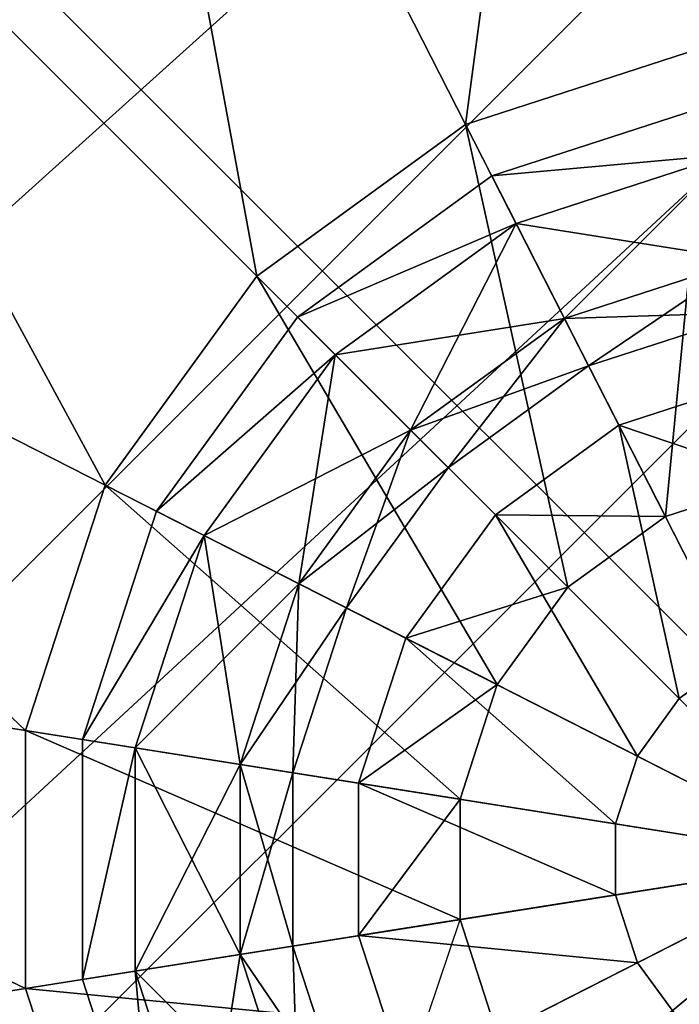
# Model space of a CAD drawing. Units: metres. Extents: x -31.7 to 31.5, y -32.1 to 31.1.
# Drawn here: x -1.6 to -1, y 0 to 0.9 of the extents above; entities that cross this region are included whole.
import ezdxf

# ---------------------------------------------------------------- set-up
doc = ezdxf.new("R2010")
doc.units = ezdxf.units.M

msp = doc.modelspace()

# ---------------------------------------------------------------- linework, layer by layer
for points in [[(-3.0701, 2.4626, 14.8875), (0.5722, 5.4188, 14.8875), (-6.0262, -1.1796, 14.8875)], [(0.5722, 5.4188, 14.8875), (0.6375, 4.9866, 15.1875), (-6.0262, -1.1796, 14.8875)], [(-6.0262, -1.1796, 14.8875), (0.6375, 4.9866, 15.1875), (-5.594, -1.2449, 15.1875)], [(0.6375, 4.9866, 15.1875), (1.2097, 4.4144, 15.1875), (-5.594, -1.2449, 15.1875)], [(-4.9565, -2.2493, 14.8875), (1.2097, 4.4144, 15.1875), (-5.594, -1.2449, 15.1875)], [(-5.594, -1.2449, 15.1875), (1.2097, 4.4144, 15.1875), (-5.0218, -1.8171, 15.1875)], [(-5.0218, -1.8171, 15.1875), (1.2097, 4.4144, 15.1875), (-4.9565, -2.2493, 14.8875)], [(-4.9565, -2.2493, 14.8875), (1.2097, 4.4144, 15.1875), (1.6419, 4.3491, 14.8875)], [(1.6419, 4.3491, 14.8875), (1.9864, 4.0046, 14.8875), (-4.9565, -2.2493, 14.8875)], [(-4.9565, -2.2493, 14.8875), (1.9864, 4.0046, 14.8875), (-4.612, -2.5938, 14.8875)], [(-4.612, -2.5938, 14.8875), (1.9864, 4.0046, 14.8875), (2.0517, 3.5724, 15.1875)], [(2.0517, 3.5724, 15.1875), (-4.1798, -2.6591, 15.1875), (-4.612, -2.5938, 14.8875)], [(2.6239, 3.0002, 15.1875), (-4.1798, -2.6591, 15.1875), (2.0517, 3.5724, 15.1875)], [(2.6239, 3.0002, 15.1875), (-3.6076, -3.2313, 15.1875), (-4.1798, -2.6591, 15.1875)], [(-4.1798, -2.6591, 15.1875), (-3.5423, -3.6635, 14.8875), (2.6239, 3.0002, 15.1875)], [(-3.5423, -3.6635, 14.8875), (-3.6076, -3.2313, 15.1875), (2.6239, 3.0002, 15.1875)], [(2.6239, 3.0002, 15.1875), (3.0561, 2.9349, 14.8875), (-3.5423, -3.6635, 14.8875)], [(3.0561, 2.9349, 14.8875), (3.4006, 2.5903, 14.8875), (-3.5423, -3.6635, 14.8875)], [(-3.5423, -3.6635, 14.8875), (3.4006, 2.5903, 14.8875), (-3.1978, -4.008, 14.8875)], [(3.4006, 2.5903, 14.8875), (3.4659, 2.1582, 15.1875), (-3.1978, -4.008, 14.8875)], [(1.5142, -2.1216, 8.4043), (-3.0701, 2.4626, 8.4043), (-2.4453, -6.0811, 8.4043)], [(1.5142, -2.1216, 8.4043), (5.4737, 1.8378, 8.4043), (-3.0701, 2.4626, 8.4043)], [(-3.1978, -4.008, 14.8875), (3.4659, 2.1582, 15.1875), (-2.7656, -4.0733, 15.1875)], [(3.4659, 2.1582, 15.1875), (4.0381, 1.586, 15.1875), (-2.7656, -4.0733, 15.1875)], [(-1.5286, 1.5352, 7.3361), (-1.1766, 0.8444, 7.4589), (-1.0646, 1.686, 7.3361)], [(-1.0646, 1.686, 7.3361), (-1.1766, 0.8444, 7.4589), (-0.9433, 0.9201, 7.4589)], [(-1.0646, 1.686, 7.3361), (-0.9433, 0.9201, 7.4589), (-0.5768, 1.686, 7.3361)], [(-2.7656, -4.0733, 15.1875), (4.0381, 1.586, 15.1875), (-2.128, -5.0777, 14.8875)], [(-2.7656, -4.0733, 15.1875), (4.0381, 1.586, 15.1875), (-2.1934, -4.6455, 15.1875)], [(-2.1934, -4.6455, 15.1875), (4.0381, 1.586, 15.1875), (-2.128, -5.0777, 14.8875)], [(-2.128, -5.0777, 14.8875), (4.0381, 1.586, 15.1875), (4.4703, 1.5206, 14.8875)], [(-1.9233, 1.2485, 7.3361), (-1.375, 0.7003, 7.4589), (-1.5286, 1.5352, 7.3361)], [(-1.5286, 1.5352, 7.3361), (-1.375, 0.7003, 7.4589), (-1.1766, 0.8444, 7.4589)], [(1.5142, -2.1216, 14.8875), (-2.128, -5.0777, 14.8875), (4.4703, 1.5206, 14.8875)], [(-2.2099, 0.8538, 7.3361), (-1.5191, 0.5018, 7.4589), (-1.9233, 1.2485, 7.3361)], [(-1.9233, 1.2485, 7.3361), (-1.5191, 0.5018, 7.4589), (-1.375, 0.7003, 7.4589)], [(-1.1766, 0.8444, 7.4589), (-0.8207, 0.146, 7.5), (-0.9433, 0.9201, 7.4589)], [(-0.9433, 0.9201, 7.4589), (-1.1766, 0.8444, 6.9589), (-1.1766, 0.8444, 7.4589)], [(-1.1766, 0.8444, 7.4589), (-1.1766, 0.8444, 8.4589), (-0.9433, 0.9201, 7.4589)], [(-0.9433, 0.9201, 6.9589), (-1.1766, 0.8444, 6.9589), (-0.9433, 0.9201, 7.4589)], [(-0.9433, 0.9201, 7.4589), (-1.1766, 0.8444, 8.4589), (-0.9433, 0.9201, 8.4589)], [(-0.9433, 0.9201, 6.9589), (-0.9868, 0.4719, 6.9589), (-1.1766, 0.8444, 6.9589)], [(-0.8779, 0.5072, 6.9589), (-0.9868, 0.4719, 6.9589), (-0.9433, 0.9201, 6.9589)], [(-0.9268, 0.8159, 5.837), (-1.1517, 0.7956, 5.7493), (-0.9347, 0.866, 5.7493)], [(-0.9347, 0.866, 5.7493), (-1.1517, 0.7956, 5.7493), (-0.9268, 0.8159, 5.6616)], [(-0.9268, 0.8159, 6.1711), (-1.1517, 0.7956, 6.2588), (-0.9347, 0.866, 6.2588)], [(-0.9347, 0.866, 6.2588), (-1.1517, 0.7956, 6.2588), (-0.9268, 0.8159, 6.3465)], [(-0.9268, 0.8159, 6.8465), (-1.1517, 0.7956, 6.7588), (-0.9347, 0.866, 6.7588)], [(-0.9347, 0.866, 6.7588), (-1.1517, 0.7956, 6.7588), (-0.9268, 0.8159, 6.6711)], [(-2.3608, 0.3899, 7.3361), (-1.5948, 0.2686, 7.4589), (-2.2099, 0.8538, 7.3361)], [(-2.2099, 0.8538, 7.3361), (-1.5948, 0.2686, 7.4589), (-1.5191, 0.5018, 7.4589)], [(-1.375, 0.7003, 7.4589), (-0.8207, 0.146, 7.5), (-1.1766, 0.8444, 7.4589)], [(-1.1766, 0.8444, 7.4589), (-1.375, 0.7003, 6.9589), (-1.375, 0.7003, 7.4589)], [(-1.375, 0.7003, 7.4589), (-1.375, 0.7003, 8.4589), (-1.1766, 0.8444, 7.4589)], [(-1.1766, 0.8444, 6.9589), (-1.375, 0.7003, 6.9589), (-1.1766, 0.8444, 7.4589)], [(-1.1766, 0.8444, 7.4589), (-1.375, 0.7003, 8.4589), (-1.1766, 0.8444, 8.4589)], [(-1.1766, 0.8444, 6.9589), (-1.0794, 0.4047, 6.9589), (-1.375, 0.7003, 6.9589)], [(-0.9868, 0.4719, 6.9589), (-1.0794, 0.4047, 6.9589), (-1.1766, 0.8444, 6.9589)], [(-1.1286, 0.7503, 5.837), (-1.1517, 0.7956, 5.7493), (-0.9268, 0.8159, 5.837)], [(-0.9268, 0.8159, 5.6616), (-1.1517, 0.7956, 5.7493), (-1.1286, 0.7503, 5.6616)], [(-0.9268, 0.8159, 6.1711), (-1.1286, 0.7503, 6.1711), (-1.1517, 0.7956, 6.2588)], [(-1.1517, 0.7956, 6.2588), (-1.1286, 0.7503, 6.3465), (-0.9268, 0.8159, 6.3465)], [(-1.1286, 0.7503, 6.8465), (-1.1517, 0.7956, 6.7588), (-0.9268, 0.8159, 6.8465)], [(-0.9268, 0.8159, 6.6711), (-1.1517, 0.7956, 6.7588), (-1.1286, 0.7503, 6.6711)], [(-0.9268, 0.8159, 5.837), (-1.0827, 0.6602, 5.837), (-1.1286, 0.7503, 5.837)], [(-0.9268, 0.8159, 5.6616), (-1.1286, 0.7503, 5.6616), (-0.911, 0.7159, 5.6616)], [(-0.911, 0.7159, 6.1711), (-1.1286, 0.7503, 6.1711), (-0.9268, 0.8159, 6.1711)], [(-0.9268, 0.8159, 6.3465), (-1.1286, 0.7503, 6.3465), (-1.0827, 0.6602, 6.3465)], [(-0.9268, 0.8159, 6.8465), (-1.0827, 0.6602, 6.8465), (-1.1286, 0.7503, 6.8465)], [(-0.9268, 0.8159, 6.6711), (-1.1286, 0.7503, 6.6711), (-0.911, 0.7159, 6.6711)], [(-0.911, 0.7159, 5.837), (-1.0827, 0.6602, 5.837), (-0.9268, 0.8159, 5.837)], [(-0.9268, 0.8159, 6.3465), (-1.0827, 0.6602, 6.3465), (-0.911, 0.7159, 6.3465)], [(-0.911, 0.7159, 6.8465), (-1.0827, 0.6602, 6.8465), (-0.9268, 0.8159, 6.8465)], [(-1.1286, 0.7503, 5.837), (-1.3362, 0.6615, 5.7493), (-1.1517, 0.7956, 5.7493)], [(-1.1517, 0.7956, 5.7493), (-1.3362, 0.6615, 5.7493), (-1.1286, 0.7503, 5.6616)], [(-1.1286, 0.7503, 6.1711), (-1.3362, 0.6615, 6.2588), (-1.1517, 0.7956, 6.2588)], [(-1.1517, 0.7956, 6.2588), (-1.3362, 0.6615, 6.2588), (-1.1286, 0.7503, 6.3465)], [(-1.1286, 0.7503, 6.8465), (-1.3362, 0.6615, 6.7588), (-1.1517, 0.7956, 6.7588)], [(-1.1517, 0.7956, 6.7588), (-1.3362, 0.6615, 6.7588), (-1.1286, 0.7503, 6.6711)], [(-1.3004, 0.6257, 5.837), (-1.3362, 0.6615, 5.7493), (-1.1286, 0.7503, 5.837)], [(-1.1286, 0.7503, 5.6616), (-1.3362, 0.6615, 5.7493), (-1.3004, 0.6257, 5.6616)], [(-1.1286, 0.7503, 6.1711), (-1.3004, 0.6257, 6.1711), (-1.3362, 0.6615, 6.2588)], [(-1.3362, 0.6615, 6.2588), (-1.3004, 0.6257, 6.3465), (-1.1286, 0.7503, 6.3465)], [(-1.3004, 0.6257, 6.8465), (-1.3362, 0.6615, 6.7588), (-1.1286, 0.7503, 6.8465)], [(-1.1286, 0.7503, 6.6711), (-1.3362, 0.6615, 6.7588), (-1.3004, 0.6257, 6.6711)], [(-1.1286, 0.7503, 5.837), (-1.2288, 0.5541, 5.837), (-1.3004, 0.6257, 5.837)], [(-1.1286, 0.7503, 5.6616), (-1.3004, 0.6257, 5.6616), (-1.0827, 0.6602, 5.6616)], [(-1.0827, 0.6602, 6.1711), (-1.3004, 0.6257, 6.1711), (-1.1286, 0.7503, 6.1711)], [(-1.1286, 0.7503, 6.3465), (-1.3004, 0.6257, 6.3465), (-1.2288, 0.5541, 6.3465)], [(-1.1286, 0.7503, 6.8465), (-1.2288, 0.5541, 6.8465), (-1.3004, 0.6257, 6.8465)], [(-1.1286, 0.7503, 6.6711), (-1.3004, 0.6257, 6.6711), (-1.0827, 0.6602, 6.6711)], [(-1.0827, 0.6602, 5.837), (-1.2288, 0.5541, 5.837), (-1.1286, 0.7503, 5.837)], [(-1.1286, 0.7503, 6.3465), (-1.2288, 0.5541, 6.3465), (-1.0827, 0.6602, 6.3465)], [(-1.0827, 0.6602, 6.8465), (-1.2288, 0.5541, 6.8465), (-1.1286, 0.7503, 6.8465)], [(-0.911, 0.7159, 5.6616), (-1.1286, 0.7503, 5.6616), (-1.0827, 0.6602, 5.6616)], [(-0.911, 0.7159, 6.1711), (-1.0827, 0.6602, 6.1711), (-1.1286, 0.7503, 6.1711)], [(-0.911, 0.7159, 6.6711), (-1.1286, 0.7503, 6.6711), (-1.0827, 0.6602, 6.6711)], [(-0.911, 0.7159, 5.837), (-1.0597, 0.615, 5.7493), (-1.0827, 0.6602, 5.837)], [(-0.911, 0.7159, 5.6616), (-1.0827, 0.6602, 5.6616), (-0.9031, 0.6659, 5.7493)], [(-0.9031, 0.6659, 6.2588), (-1.0827, 0.6602, 6.1711), (-0.911, 0.7159, 6.1711)], [(-0.911, 0.7159, 6.3465), (-1.0827, 0.6602, 6.3465), (-1.0597, 0.615, 6.2588)], [(-0.911, 0.7159, 6.8465), (-1.0597, 0.615, 6.7588), (-1.0827, 0.6602, 6.8465)], [(-0.911, 0.7159, 6.6711), (-1.0827, 0.6602, 6.6711), (-0.9031, 0.6659, 6.7588)], [(-0.9031, 0.6659, 5.7493), (-1.0597, 0.615, 5.7493), (-0.911, 0.7159, 5.837)], [(-0.911, 0.7159, 6.3465), (-1.0597, 0.615, 6.2588), (-0.9031, 0.6659, 6.2588)], [(-0.9031, 0.6659, 6.7588), (-1.0597, 0.615, 6.7588), (-0.911, 0.7159, 6.8465)], [(-1.5191, 0.5018, 7.4589), (-0.8207, 0.146, 7.5), (-1.375, 0.7003, 7.4589)], [(-1.5191, 0.5018, 7.4589), (-1.5191, 0.5018, 6.9589), (-1.375, 0.7003, 7.4589)], [(-1.5191, 0.5018, 7.4589), (-1.5191, 0.5018, 8.4589), (-1.375, 0.7003, 7.4589)], [(-1.375, 0.7003, 6.9589), (-1.5191, 0.5018, 6.9589), (-1.375, 0.7003, 7.4589)], [(-1.375, 0.7003, 7.4589), (-1.5191, 0.5018, 8.4589), (-1.375, 0.7003, 8.4589)], [(-1.375, 0.7003, 6.9589), (-1.1466, 0.3121, 6.9589), (-1.5191, 0.5018, 6.9589)], [(-1.0794, 0.4047, 6.9589), (-1.1466, 0.3121, 6.9589), (-1.375, 0.7003, 6.9589)], [(-0.9031, 0.6659, 5.7493), (-1.0827, 0.6602, 5.6616), (-1.0597, 0.615, 5.7493)], [(-0.9031, 0.6659, 6.2588), (-1.0597, 0.615, 6.2588), (-1.0827, 0.6602, 6.1711)], [(-0.9031, 0.6659, 6.7588), (-1.0827, 0.6602, 6.6711), (-1.0597, 0.615, 6.7588)], [(-1.3004, 0.6257, 5.837), (-1.4703, 0.4769, 5.7493), (-1.3362, 0.6615, 5.7493)], [(-1.3362, 0.6615, 5.7493), (-1.4703, 0.4769, 5.7493), (-1.3004, 0.6257, 5.6616)], [(-1.4703, 0.4769, 6.2588), (-1.3362, 0.6615, 6.2588), (-1.3004, 0.6257, 6.1711)], [(-1.3004, 0.6257, 6.3465), (-1.3362, 0.6615, 6.2588), (-1.4703, 0.4769, 6.2588)], [(-1.3004, 0.6257, 6.8465), (-1.4703, 0.4769, 6.7588), (-1.3362, 0.6615, 6.7588)], [(-1.3362, 0.6615, 6.7588), (-1.4703, 0.4769, 6.7588), (-1.3004, 0.6257, 6.6711)], [(-1.0827, 0.6602, 5.6616), (-1.3004, 0.6257, 5.6616), (-1.2288, 0.5541, 5.6616)], [(-1.0827, 0.6602, 6.1711), (-1.2288, 0.5541, 6.1711), (-1.3004, 0.6257, 6.1711)], [(-1.0827, 0.6602, 6.6711), (-1.3004, 0.6257, 6.6711), (-1.2288, 0.5541, 6.6711)], [(-1.0827, 0.6602, 5.837), (-1.193, 0.5182, 5.7493), (-1.2288, 0.5541, 5.837)], [(-1.0827, 0.6602, 5.6616), (-1.2288, 0.5541, 5.6616), (-1.0597, 0.615, 5.7493)], [(-1.0597, 0.615, 6.2588), (-1.2288, 0.5541, 6.1711), (-1.0827, 0.6602, 6.1711)], [(-1.0827, 0.6602, 6.3465), (-1.2288, 0.5541, 6.3465), (-1.193, 0.5182, 6.2588)], [(-1.0827, 0.6602, 6.8465), (-1.193, 0.5182, 6.7588), (-1.2288, 0.5541, 6.8465)], [(-1.0827, 0.6602, 6.6711), (-1.2288, 0.5541, 6.6711), (-1.0597, 0.615, 6.7588)], [(-1.0597, 0.615, 5.7493), (-1.193, 0.5182, 5.7493), (-1.0827, 0.6602, 5.837)], [(-1.0827, 0.6602, 6.3465), (-1.193, 0.5182, 6.2588), (-1.0597, 0.615, 6.2588)], [(-1.0597, 0.615, 6.7588), (-1.193, 0.5182, 6.7588), (-1.0827, 0.6602, 6.8465)], [(-1.425, 0.4539, 5.837), (-1.4703, 0.4769, 5.7493), (-1.3004, 0.6257, 5.837)], [(-1.3004, 0.6257, 5.6616), (-1.4703, 0.4769, 5.7493), (-1.425, 0.4539, 5.6616)], [(-1.4703, 0.4769, 6.2588), (-1.3004, 0.6257, 6.1711), (-1.425, 0.4539, 6.1711)], [(-1.425, 0.4539, 6.3465), (-1.3004, 0.6257, 6.3465), (-1.4703, 0.4769, 6.2588)], [(-1.425, 0.4539, 6.8465), (-1.4703, 0.4769, 6.7588), (-1.3004, 0.6257, 6.8465)], [(-1.3004, 0.6257, 6.6711), (-1.4703, 0.4769, 6.7588), (-1.425, 0.4539, 6.6711)], [(-1.3004, 0.6257, 5.837), (-1.3349, 0.408, 5.837), (-1.425, 0.4539, 5.837)], [(-1.3004, 0.6257, 5.6616), (-1.425, 0.4539, 5.6616), (-1.2288, 0.5541, 5.6616)], [(-1.425, 0.4539, 6.1711), (-1.3004, 0.6257, 6.1711), (-1.2288, 0.5541, 6.1711)], [(-1.3349, 0.408, 6.3465), (-1.3004, 0.6257, 6.3465), (-1.425, 0.4539, 6.3465)], [(-1.3004, 0.6257, 6.8465), (-1.3349, 0.408, 6.8465), (-1.425, 0.4539, 6.8465)], [(-1.3004, 0.6257, 6.6711), (-1.425, 0.4539, 6.6711), (-1.2288, 0.5541, 6.6711)], [(-1.2288, 0.5541, 5.837), (-1.3349, 0.408, 5.837), (-1.3004, 0.6257, 5.837)], [(-1.3349, 0.408, 6.3465), (-1.2288, 0.5541, 6.3465), (-1.3004, 0.6257, 6.3465)], [(-1.2288, 0.5541, 6.8465), (-1.3349, 0.408, 6.8465), (-1.3004, 0.6257, 6.8465)], [(-1.0597, 0.615, 5.7493), (-1.2288, 0.5541, 5.6616), (-1.193, 0.5182, 5.7493)], [(-1.0597, 0.615, 6.2588), (-1.193, 0.5182, 6.2588), (-1.2288, 0.5541, 6.1711)], [(-1.0597, 0.615, 6.7588), (-1.2288, 0.5541, 6.6711), (-1.193, 0.5182, 6.7588)], [(-0.8931, 0.6034, 5.4589), (-1.031, 0.5587, 5.4589), (-0.8779, 0.5072, 5.4589)], [(-0.8931, 0.6034, 5.4589), (-1.031, 0.5587, 5.2589), (-1.031, 0.5587, 5.4589)], [(-0.8931, 0.6034, 5.2589), (-1.031, 0.5587, 5.2589), (-0.8931, 0.6034, 5.4589)], [(-0.8931, 0.6034, 5.2589), (-0.9189, 0.3385, 5.2589), (-1.031, 0.5587, 5.2589)], [(-1.2288, 0.5541, 5.6616), (-1.425, 0.4539, 5.6616), (-1.3349, 0.408, 5.6616)], [(-1.425, 0.4539, 6.1711), (-1.2288, 0.5541, 6.1711), (-1.3349, 0.408, 6.1711)], [(-1.2288, 0.5541, 6.6711), (-1.425, 0.4539, 6.6711), (-1.3349, 0.408, 6.6711)], [(-1.2288, 0.5541, 5.837), (-1.2897, 0.385, 5.7493), (-1.3349, 0.408, 5.837)], [(-1.2288, 0.5541, 5.6616), (-1.3349, 0.408, 5.6616), (-1.193, 0.5182, 5.7493)], [(-1.3349, 0.408, 6.1711), (-1.2288, 0.5541, 6.1711), (-1.193, 0.5182, 6.2588)], [(-1.2897, 0.385, 6.2588), (-1.2288, 0.5541, 6.3465), (-1.3349, 0.408, 6.3465)], [(-1.2288, 0.5541, 6.8465), (-1.2897, 0.385, 6.7588), (-1.3349, 0.408, 6.8465)], [(-1.2288, 0.5541, 6.6711), (-1.3349, 0.408, 6.6711), (-1.193, 0.5182, 6.7588)], [(-1.193, 0.5182, 5.7493), (-1.2897, 0.385, 5.7493), (-1.2288, 0.5541, 5.837)], [(-1.2897, 0.385, 6.2588), (-1.193, 0.5182, 6.2588), (-1.2288, 0.5541, 6.3465)], [(-1.193, 0.5182, 6.7588), (-1.2897, 0.385, 6.7588), (-1.2288, 0.5541, 6.8465)], [(-1.031, 0.5587, 5.4589), (-1.1483, 0.4736, 5.4589), (-0.9868, 0.4719, 5.4589)], [(-1.031, 0.5587, 5.4589), (-1.1483, 0.4736, 5.2589), (-1.1483, 0.4736, 5.4589)], [(-1.031, 0.5587, 5.2589), (-1.1483, 0.4736, 5.2589), (-1.031, 0.5587, 5.4589)], [(-1.031, 0.5587, 5.2589), (-0.9736, 0.2989, 5.2589), (-1.1483, 0.4736, 5.2589)], [(-0.8779, 0.5072, 5.4589), (-1.031, 0.5587, 5.4589), (-0.9868, 0.4719, 5.4589)], [(-0.9189, 0.3385, 5.2589), (-0.9736, 0.2989, 5.2589), (-1.031, 0.5587, 5.2589)], [(-1.193, 0.5182, 5.7493), (-1.3349, 0.408, 5.6616), (-1.2897, 0.385, 5.7493)], [(-1.3349, 0.408, 6.1711), (-1.193, 0.5182, 6.2588), (-1.2897, 0.385, 6.2588)], [(-1.193, 0.5182, 6.7588), (-1.3349, 0.408, 6.6711), (-1.2897, 0.385, 6.7588)], [(-0.8779, 0.5072, 6.9589), (-0.9868, 0.4719, 5.4589), (-0.9868, 0.4719, 6.9589)], [(-0.8779, 0.5072, 5.4589), (-0.9868, 0.4719, 5.4589), (-0.8779, 0.5072, 6.9589)], [(-1.5948, 0.2686, 7.4589), (-0.8207, 0.146, 7.5), (-1.5191, 0.5018, 7.4589)], [(-1.5948, 0.2686, 7.4589), (-1.5948, 0.2686, 6.9589), (-1.5191, 0.5018, 7.4589)], [(-1.5948, 0.2686, 7.4589), (-1.5948, 0.2686, 8.4589), (-1.5191, 0.5018, 7.4589)], [(-1.5191, 0.5018, 7.4589), (-1.5948, 0.2686, 6.9589), (-1.5191, 0.5018, 6.9589)], [(-1.5191, 0.5018, 7.4589), (-1.5948, 0.2686, 8.4589), (-1.5191, 0.5018, 8.4589)], [(-1.5948, 0.2686, 6.9589), (-1.1819, 0.2032, 6.9589), (-1.5191, 0.5018, 6.9589)], [(-1.1466, 0.3121, 6.9589), (-1.1819, 0.2032, 6.9589), (-1.5191, 0.5018, 6.9589)], [(-1.425, 0.4539, 5.837), (-1.5407, 0.26, 5.7493), (-1.4703, 0.4769, 5.7493)], [(-1.4703, 0.4769, 5.7493), (-1.5407, 0.26, 5.7493), (-1.425, 0.4539, 5.6616)], [(-1.425, 0.4539, 6.1711), (-1.5407, 0.26, 6.2588), (-1.4703, 0.4769, 6.2588)], [(-1.4703, 0.4769, 6.2588), (-1.5407, 0.26, 6.2588), (-1.425, 0.4539, 6.3465)], [(-1.425, 0.4539, 6.8465), (-1.5407, 0.26, 6.7588), (-1.4703, 0.4769, 6.7588)], [(-1.4703, 0.4769, 6.7588), (-1.5407, 0.26, 6.7588), (-1.425, 0.4539, 6.6711)], [(-1.1483, 0.4736, 5.4589), (-1.2334, 0.3563, 5.4589), (-1.0794, 0.4047, 5.4589)], [(-1.1483, 0.4736, 5.4589), (-1.2334, 0.3563, 5.2589), (-1.2334, 0.3563, 5.4589)], [(-1.1483, 0.4736, 5.2589), (-1.2334, 0.3563, 5.2589), (-1.1483, 0.4736, 5.4589)], [(-1.1483, 0.4736, 5.2589), (-1.0132, 0.2442, 5.2589), (-1.2334, 0.3563, 5.2589)], [(-0.9868, 0.4719, 5.4589), (-1.1483, 0.4736, 5.4589), (-1.0794, 0.4047, 5.4589)], [(-0.9736, 0.2989, 5.2589), (-1.0132, 0.2442, 5.2589), (-1.1483, 0.4736, 5.2589)], [(-0.9868, 0.4719, 6.9589), (-1.0794, 0.4047, 5.4589), (-1.0794, 0.4047, 6.9589)], [(-0.9868, 0.4719, 5.4589), (-1.0794, 0.4047, 5.4589), (-0.9868, 0.4719, 6.9589)], [(-1.4907, 0.2521, 5.837), (-1.5407, 0.26, 5.7493), (-1.425, 0.4539, 5.837)], [(-1.425, 0.4539, 5.6616), (-1.5407, 0.26, 5.7493), (-1.4907, 0.2521, 5.6616)], [(-1.425, 0.4539, 6.1711), (-1.4907, 0.2521, 6.1711), (-1.5407, 0.26, 6.2588)], [(-1.5407, 0.26, 6.2588), (-1.4907, 0.2521, 6.3465), (-1.425, 0.4539, 6.3465)], [(-1.4907, 0.2521, 6.8465), (-1.5407, 0.26, 6.7588), (-1.425, 0.4539, 6.8465)], [(-1.425, 0.4539, 6.6711), (-1.5407, 0.26, 6.7588), (-1.4907, 0.2521, 6.6711)], [(-1.425, 0.4539, 5.837), (-1.3907, 0.2362, 5.837), (-1.4907, 0.2521, 5.837)], [(-1.425, 0.4539, 5.6616), (-1.4907, 0.2521, 5.6616), (-1.3349, 0.408, 5.6616)], [(-1.3349, 0.408, 6.1711), (-1.4907, 0.2521, 6.1711), (-1.425, 0.4539, 6.1711)], [(-1.425, 0.4539, 6.3465), (-1.4907, 0.2521, 6.3465), (-1.3907, 0.2362, 6.3465)], [(-1.425, 0.4539, 6.8465), (-1.3907, 0.2362, 6.8465), (-1.4907, 0.2521, 6.8465)], [(-1.425, 0.4539, 6.6711), (-1.4907, 0.2521, 6.6711), (-1.3349, 0.408, 6.6711)], [(-1.3349, 0.408, 5.837), (-1.3907, 0.2362, 5.837), (-1.425, 0.4539, 5.837)], [(-1.425, 0.4539, 6.3465), (-1.3907, 0.2362, 6.3465), (-1.3349, 0.408, 6.3465)], [(-1.3349, 0.408, 6.8465), (-1.3907, 0.2362, 6.8465), (-1.425, 0.4539, 6.8465)], [(-1.3349, 0.408, 5.6616), (-1.4907, 0.2521, 5.6616), (-1.3907, 0.2362, 5.6616)], [(-1.3349, 0.408, 6.1711), (-1.3907, 0.2362, 6.1711), (-1.4907, 0.2521, 6.1711)], [(-1.3349, 0.408, 6.6711), (-1.4907, 0.2521, 6.6711), (-1.3907, 0.2362, 6.6711)], [(-1.3349, 0.408, 5.837), (-1.3406, 0.2283, 5.7493), (-1.3907, 0.2362, 5.837)], [(-1.3349, 0.408, 5.6616), (-1.3907, 0.2362, 5.6616), (-1.2897, 0.385, 5.7493)], [(-1.2897, 0.385, 6.2588), (-1.3907, 0.2362, 6.1711), (-1.3349, 0.408, 6.1711)], [(-1.3349, 0.408, 6.3465), (-1.3907, 0.2362, 6.3465), (-1.3406, 0.2283, 6.2588)], [(-1.3349, 0.408, 6.8465), (-1.3406, 0.2283, 6.7588), (-1.3907, 0.2362, 6.8465)], [(-1.3349, 0.408, 6.6711), (-1.3907, 0.2362, 6.6711), (-1.2897, 0.385, 6.7588)], [(-1.2897, 0.385, 5.7493), (-1.3406, 0.2283, 5.7493), (-1.3349, 0.408, 5.837)], [(-1.3349, 0.408, 6.3465), (-1.3406, 0.2283, 6.2588), (-1.2897, 0.385, 6.2588)], [(-1.2897, 0.385, 6.7588), (-1.3406, 0.2283, 6.7588), (-1.3349, 0.408, 6.8465)], [(-1.0794, 0.4047, 5.4589), (-1.2334, 0.3563, 5.4589), (-1.1466, 0.3121, 5.4589)], [(-1.0794, 0.4047, 6.9589), (-1.1466, 0.3121, 5.4589), (-1.1466, 0.3121, 6.9589)], [(-1.0794, 0.4047, 5.4589), (-1.1466, 0.3121, 5.4589), (-1.0794, 0.4047, 6.9589)], [(-2.3608, -0.098, 7.3361), (-1.5948, 0.0233, 7.4589), (-2.3608, 0.3899, 7.3361)], [(-2.3608, 0.3899, 7.3361), (-1.5948, 0.0233, 7.4589), (-1.5948, 0.2686, 7.4589)], [(-1.2897, 0.385, 5.7493), (-1.3907, 0.2362, 5.6616), (-1.3406, 0.2283, 5.7493)], [(-1.2897, 0.385, 6.2588), (-1.3406, 0.2283, 6.2588), (-1.3907, 0.2362, 6.1711)], [(-1.2897, 0.385, 6.7588), (-1.3907, 0.2362, 6.6711), (-1.3406, 0.2283, 6.7588)], [(-1.2334, 0.3563, 5.4589), (-1.2782, 0.2184, 5.4589), (-1.1466, 0.3121, 5.4589)], [(-1.2334, 0.3563, 5.4589), (-1.2782, 0.2184, 5.2589), (-1.2782, 0.2184, 5.4589)], [(-1.2334, 0.3563, 5.2589), (-1.2782, 0.2184, 5.2589), (-1.2334, 0.3563, 5.4589)], [(-1.2334, 0.3563, 5.2589), (-1.0342, 0.1798, 5.2589), (-1.2782, 0.2184, 5.2589)], [(-1.0132, 0.2442, 5.2589), (-1.0342, 0.1798, 5.2589), (-1.2334, 0.3563, 5.2589)], [(-0.9189, 0.3385, 5.2589), (-0.8207, 0.146, 4.2588), (-0.9736, 0.2989, 5.2589)], [(-1.1466, 0.3121, 5.4589), (-1.2782, 0.2184, 5.4589), (-1.1819, 0.2032, 5.4589)], [(-1.1466, 0.3121, 6.9589), (-1.1819, 0.2032, 5.4589), (-1.1819, 0.2032, 6.9589)], [(-1.1466, 0.3121, 5.4589), (-1.1819, 0.2032, 5.4589), (-1.1466, 0.3121, 6.9589)], [(-0.9736, 0.2989, 5.2589), (-0.8207, 0.146, 4.2588), (-1.0132, 0.2442, 5.2589)], [(-1.5948, 0.0233, 7.4589), (-0.8207, 0.146, 7.5), (-1.5948, 0.2686, 7.4589)], [(-1.5948, 0.0233, 7.4589), (-1.5948, 0.0233, 6.9589), (-1.5948, 0.2686, 7.4589)], [(-1.5948, 0.0233, 7.4589), (-1.5948, 0.0233, 8.4589), (-1.5948, 0.2686, 7.4589)], [(-1.5948, 0.2686, 7.4589), (-1.5948, 0.0233, 6.9589), (-1.5948, 0.2686, 6.9589)], [(-1.5948, 0.2686, 7.4589), (-1.5948, 0.0233, 8.4589), (-1.5948, 0.2686, 8.4589)], [(-1.5948, 0.0233, 6.9589), (-1.1819, 0.0887, 6.9589), (-1.5948, 0.2686, 6.9589)], [(-1.5948, 0.2686, 6.9589), (-1.1819, 0.0887, 6.9589), (-1.1819, 0.2032, 6.9589)], [(-1.4907, 0.2521, 5.837), (-1.5407, 0.0319, 5.7493), (-1.5407, 0.26, 5.7493)], [(-1.5407, 0.26, 5.7493), (-1.5407, 0.0319, 5.7493), (-1.4907, 0.2521, 5.6616)], [(-1.4907, 0.2521, 6.1711), (-1.5407, 0.0319, 6.2588), (-1.5407, 0.26, 6.2588)], [(-1.5407, 0.26, 6.2588), (-1.5407, 0.0319, 6.2588), (-1.4907, 0.2521, 6.3465)], [(-1.4907, 0.2521, 6.8465), (-1.5407, 0.0319, 6.7588), (-1.5407, 0.26, 6.7588)], [(-1.5407, 0.26, 6.7588), (-1.5407, 0.0319, 6.7588), (-1.4907, 0.2521, 6.6711)], [(-1.4907, 0.0398, 5.837), (-1.5407, 0.0319, 5.7493), (-1.4907, 0.2521, 5.837)], [(-1.4907, 0.2521, 5.6616), (-1.5407, 0.0319, 5.7493), (-1.4907, 0.0398, 5.6616)], [(-1.4907, 0.2521, 6.1711), (-1.4907, 0.0398, 6.1711), (-1.5407, 0.0319, 6.2588)], [(-1.5407, 0.0319, 6.2588), (-1.4907, 0.0398, 6.3465), (-1.4907, 0.2521, 6.3465)], [(-1.4907, 0.0398, 6.8465), (-1.5407, 0.0319, 6.7588), (-1.4907, 0.2521, 6.8465)], [(-1.4907, 0.2521, 6.6711), (-1.5407, 0.0319, 6.7588), (-1.4907, 0.0398, 6.6711)], [(-1.4907, 0.2521, 5.837), (-1.3907, 0.0557, 5.837), (-1.4907, 0.0398, 5.837)], [(-1.3907, 0.2362, 5.837), (-1.3907, 0.0557, 5.837), (-1.4907, 0.2521, 5.837)], [(-1.4907, 0.2521, 5.6616), (-1.4907, 0.0398, 5.6616), (-1.3907, 0.2362, 5.6616)], [(-1.3907, 0.2362, 6.1711), (-1.4907, 0.0398, 6.1711), (-1.4907, 0.2521, 6.1711)], [(-1.4907, 0.2521, 6.3465), (-1.3907, 0.0557, 6.3465), (-1.3907, 0.2362, 6.3465)], [(-1.4907, 0.2521, 6.3465), (-1.4907, 0.0398, 6.3465), (-1.3907, 0.0557, 6.3465)], [(-1.4907, 0.2521, 6.8465), (-1.3907, 0.0557, 6.8465), (-1.4907, 0.0398, 6.8465)], [(-1.3907, 0.2362, 6.8465), (-1.3907, 0.0557, 6.8465), (-1.4907, 0.2521, 6.8465)], [(-1.4907, 0.2521, 6.6711), (-1.4907, 0.0398, 6.6711), (-1.3907, 0.2362, 6.6711)], [(-1.0132, 0.2442, 5.2589), (-0.8207, 0.146, 4.2588), (-1.0342, 0.1798, 5.2589)], [(-1.3907, 0.2362, 5.6616), (-1.4907, 0.0398, 5.6616), (-1.3907, 0.0557, 5.6616)], [(-1.3907, 0.2362, 6.1711), (-1.3907, 0.0557, 6.1711), (-1.4907, 0.0398, 6.1711)], [(-1.3907, 0.2362, 6.6711), (-1.4907, 0.0398, 6.6711), (-1.3907, 0.0557, 6.6711)], [(-1.3907, 0.2362, 5.837), (-1.3406, 0.0636, 5.7493), (-1.3907, 0.0557, 5.837)], [(-1.3406, 0.2283, 5.7493), (-1.3406, 0.0636, 5.7493), (-1.3907, 0.2362, 5.837)], [(-1.3907, 0.2362, 5.6616), (-1.3907, 0.0557, 5.6616), (-1.3406, 0.2283, 5.7493)], [(-1.3406, 0.2283, 6.2588), (-1.3907, 0.0557, 6.1711), (-1.3907, 0.2362, 6.1711)], [(-1.3907, 0.2362, 6.3465), (-1.3406, 0.0636, 6.2588), (-1.3406, 0.2283, 6.2588)], [(-1.3907, 0.2362, 6.3465), (-1.3907, 0.0557, 6.3465), (-1.3406, 0.0636, 6.2588)], [(-1.3907, 0.2362, 6.8465), (-1.3406, 0.0636, 6.7588), (-1.3907, 0.0557, 6.8465)], [(-1.3406, 0.2283, 6.7588), (-1.3406, 0.0636, 6.7588), (-1.3907, 0.2362, 6.8465)], [(-1.3907, 0.2362, 6.6711), (-1.3907, 0.0557, 6.6711), (-1.3406, 0.2283, 6.7588)], [(-1.3406, 0.2283, 5.7493), (-1.3907, 0.0557, 5.6616), (-1.3406, 0.0636, 5.7493)], [(-1.3406, 0.2283, 6.2588), (-1.3406, 0.0636, 6.2588), (-1.3907, 0.0557, 6.1711)], [(-1.3406, 0.2283, 6.7588), (-1.3907, 0.0557, 6.6711), (-1.3406, 0.0636, 6.7588)], [(-1.2782, 0.2184, 5.4589), (-1.2782, 0.0735, 5.4589), (-1.1819, 0.2032, 5.4589)], [(-1.2782, 0.2184, 5.4589), (-1.2782, 0.0735, 5.2589), (-1.2782, 0.0735, 5.4589)], [(-1.2782, 0.2184, 5.2589), (-1.2782, 0.0735, 5.2589), (-1.2782, 0.2184, 5.4589)], [(-1.2782, 0.2184, 5.2589), (-1.0342, 0.1122, 5.2589), (-1.2782, 0.0735, 5.2589)], [(-1.0342, 0.1798, 5.2589), (-1.0342, 0.1122, 5.2589), (-1.2782, 0.2184, 5.2589)], [(-1.1819, 0.2032, 5.4589), (-1.2782, 0.0735, 5.4589), (-1.1819, 0.0887, 5.4589)], [(-1.1819, 0.0887, 6.9589), (-1.1819, 0.0887, 5.4589), (-1.1819, 0.2032, 6.9589)], [(-1.1819, 0.2032, 5.4589), (-1.1819, 0.0887, 5.4589), (-1.1819, 0.2032, 6.9589)], [(-1.0342, 0.1798, 5.2589), (-0.8207, 0.146, 4.2588), (-1.0342, 0.1122, 5.2589)], [(-1.5191, -0.2099, 7.4589), (-0.8207, 0.146, 7.5), (-1.5948, 0.0233, 7.4589)], [(-1.3749, -0.4083, 7.4589), (-0.8207, 0.146, 7.5), (-1.5191, -0.2099, 7.4589)], [(-1.1766, -0.5525, 7.4589), (-0.8207, 0.146, 7.5), (-1.3749, -0.4083, 7.4589)], [(-0.9433, -0.6282, 7.4589), (-0.8207, 0.146, 7.5), (-1.1766, -0.5525, 7.4589)], [(-1.0342, 0.1122, 5.2589), (-0.8207, 0.146, 4.2588), (-1.0132, 0.0477, 5.2589)], [(-1.0132, 0.0477, 5.2589), (-0.8207, 0.146, 4.2588), (-0.9735, -0.0069, 5.2589)], [(-1.0342, 0.1122, 5.2589), (-1.0132, 0.0477, 5.2589), (-1.2782, 0.0735, 5.2589)], [(-1.5948, 0.0233, 6.9589), (-1.1466, -0.0201, 6.9589), (-1.1819, 0.0887, 6.9589)], [(-1.2782, 0.0735, 5.4589), (-1.2334, -0.0644, 5.4589), (-1.1819, 0.0887, 5.4589)], [(-1.1466, -0.0201, 5.4589), (-1.2334, -0.0644, 5.4589), (-1.1819, 0.0887, 5.4589)], [(-1.1466, -0.0201, 6.9589), (-1.1466, -0.0201, 5.4589), (-1.1819, 0.0887, 6.9589)], [(-1.1819, 0.0887, 6.9589), (-1.1466, -0.0201, 5.4589), (-1.1819, 0.0887, 5.4589)], [(-1.2782, 0.0735, 5.4589), (-1.2334, -0.0644, 5.2589), (-1.2334, -0.0644, 5.4589)], [(-1.2782, 0.0735, 5.2589), (-1.2334, -0.0644, 5.2589), (-1.2782, 0.0735, 5.4589)], [(-1.2782, 0.0735, 5.2589), (-1.0132, 0.0477, 5.2589), (-1.2334, -0.0644, 5.2589)], [(-1.3406, 0.0636, 5.7493), (-1.2897, -0.0931, 5.7493), (-1.3907, 0.0557, 5.837)], [(-1.3907, 0.0557, 5.6616), (-1.3349, -0.1161, 5.6616), (-1.3406, 0.0636, 5.7493)], [(-1.3406, 0.0636, 6.2588), (-1.3349, -0.1161, 6.1711), (-1.3907, 0.0557, 6.1711)], [(-1.3907, 0.0557, 6.3465), (-1.2897, -0.0931, 6.2588), (-1.3406, 0.0636, 6.2588)], [(-1.3406, 0.0636, 6.7588), (-1.2897, -0.0931, 6.7588), (-1.3907, 0.0557, 6.8465)], [(-1.3907, 0.0557, 6.6711), (-1.3349, -0.1161, 6.6711), (-1.3406, 0.0636, 6.7588)], [(-1.3406, 0.0636, 5.7493), (-1.3349, -0.1161, 5.6616), (-1.2897, -0.0931, 5.7493)], [(-1.3406, 0.0636, 6.2588), (-1.2897, -0.0931, 6.2588), (-1.3349, -0.1161, 6.1711)], [(-1.3406, 0.0636, 6.7588), (-1.3349, -0.1161, 6.6711), (-1.2897, -0.0931, 6.7588)], [(-1.3907, 0.0557, 5.837), (-1.3349, -0.1161, 5.837), (-1.4907, 0.0398, 5.837)], [(-1.4907, 0.0398, 5.6616), (-1.425, -0.162, 5.6616), (-1.3907, 0.0557, 5.6616)], [(-1.3907, 0.0557, 6.1711), (-1.425, -0.162, 6.1711), (-1.4907, 0.0398, 6.1711)], [(-1.4907, 0.0398, 6.3465), (-1.3349, -0.1161, 6.3465), (-1.3907, 0.0557, 6.3465)], [(-1.3907, 0.0557, 6.8465), (-1.3349, -0.1161, 6.8465), (-1.4907, 0.0398, 6.8465)], [(-1.4907, 0.0398, 6.6711), (-1.425, -0.162, 6.6711), (-1.3907, 0.0557, 6.6711)], [(-1.3907, 0.0557, 5.6616), (-1.425, -0.162, 5.6616), (-1.3349, -0.1161, 5.6616)], [(-1.3907, 0.0557, 6.1711), (-1.3349, -0.1161, 6.1711), (-1.425, -0.162, 6.1711)], [(-1.3907, 0.0557, 6.6711), (-1.425, -0.162, 6.6711), (-1.3349, -0.1161, 6.6711)], [(-1.3907, 0.0557, 5.837), (-1.2897, -0.0931, 5.7493), (-1.3349, -0.1161, 5.837)], [(-1.3907, 0.0557, 6.3465), (-1.3349, -0.1161, 6.3465), (-1.2897, -0.0931, 6.2588)], [(-1.3907, 0.0557, 6.8465), (-1.2897, -0.0931, 6.7588), (-1.3349, -0.1161, 6.8465)], [(-1.0132, 0.0477, 5.2589), (-0.9735, -0.0069, 5.2589), (-1.2334, -0.0644, 5.2589)], [(-1.4907, 0.0398, 5.837), (-1.4703, -0.185, 5.7493), (-1.5407, 0.0319, 5.7493)], [(-1.5407, 0.0319, 5.7493), (-1.4703, -0.185, 5.7493), (-1.4907, 0.0398, 5.6616)], [(-1.4907, 0.0398, 6.1711), (-1.4703, -0.185, 6.2588), (-1.5407, 0.0319, 6.2588)], [(-1.5407, 0.0319, 6.2588), (-1.4703, -0.185, 6.2588), (-1.4907, 0.0398, 6.3465)], [(-1.4907, 0.0398, 6.8465), (-1.4703, -0.185, 6.7588), (-1.5407, 0.0319, 6.7588)], [(-1.5407, 0.0319, 6.7588), (-1.4703, -0.185, 6.7588), (-1.4907, 0.0398, 6.6711)], [(-1.4907, 0.0398, 5.837), (-1.3349, -0.1161, 5.837), (-1.425, -0.162, 5.837)], [(-1.425, -0.162, 5.837), (-1.4703, -0.185, 5.7493), (-1.4907, 0.0398, 5.837)], [(-1.4907, 0.0398, 5.6616), (-1.4703, -0.185, 5.7493), (-1.425, -0.162, 5.6616)], [(-1.4907, 0.0398, 6.1711), (-1.425, -0.162, 6.1711), (-1.4703, -0.185, 6.2588)], [(-1.4703, -0.185, 6.2588), (-1.425, -0.162, 6.3465), (-1.4907, 0.0398, 6.3465)], [(-1.4907, 0.0398, 6.3465), (-1.425, -0.162, 6.3465), (-1.3349, -0.1161, 6.3465)], [(-1.4907, 0.0398, 6.8465), (-1.3349, -0.1161, 6.8465), (-1.425, -0.162, 6.8465)], [(-1.425, -0.162, 6.8465), (-1.4703, -0.185, 6.7588), (-1.4907, 0.0398, 6.8465)], [(-1.4907, 0.0398, 6.6711), (-1.4703, -0.185, 6.7588), (-1.425, -0.162, 6.6711)], [(-2.3608, -0.098, 7.3361), (-1.5191, -0.2099, 7.4589), (-1.5948, 0.0233, 7.4589)], [(-1.5191, -0.2099, 7.4589), (-1.5191, -0.2099, 6.9589), (-1.5948, 0.0233, 7.4589)], [(-1.5191, -0.2099, 7.4589), (-1.5191, -0.2099, 8.4589), (-1.5948, 0.0233, 7.4589)], [(-1.5948, 0.0233, 7.4589), (-1.5191, -0.2099, 6.9589), (-1.5948, 0.0233, 6.9589)], [(-1.5948, 0.0233, 7.4589), (-1.5191, -0.2099, 8.4589), (-1.5948, 0.0233, 8.4589)], [(-1.5191, -0.2099, 6.9589), (-1.1466, -0.0201, 6.9589), (-1.5948, 0.0233, 6.9589)]]:
    msp.add_3dface(points)

doc.saveas('drawing.dxf')
